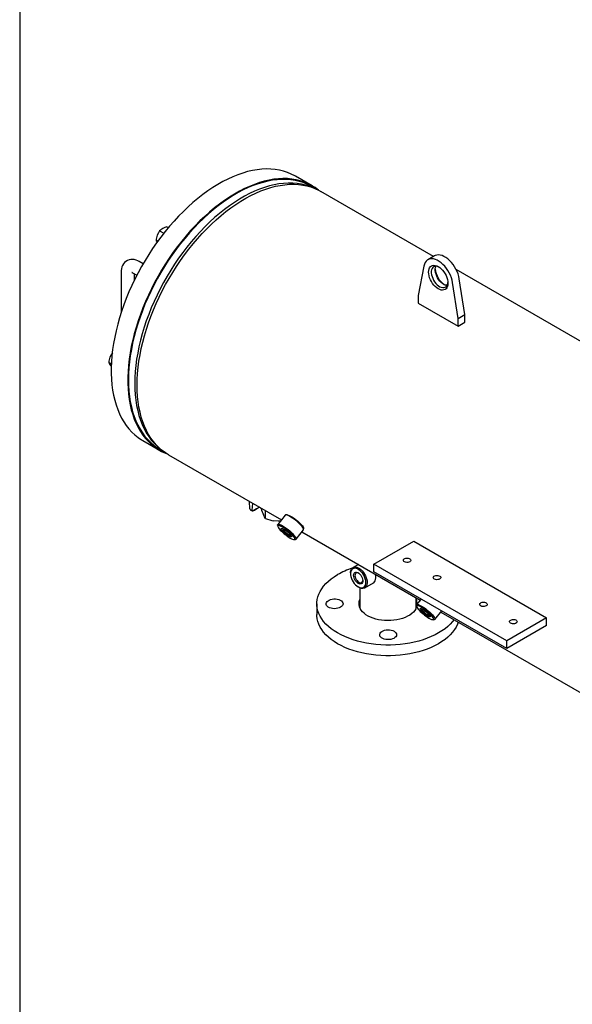
# Model space of a CAD drawing. Units: millimetres. Extents: x 536 to 726, y 563 to 705.
# Drawn here: x 536 to 560, y 622 to 665 of the extents above; entities that cross this region are included whole.
import ezdxf

# ---------------------------------------------------------------- set-up
doc = ezdxf.new("R2010")
doc.units = ezdxf.units.MM
doc.linetypes.add('SLD-Solid', pattern=[0])

msp = doc.modelspace()

# ---------------------------------------------------------------- linework, layer by layer
at = {"color": 7, "linetype": 'SLD-Solid'}
for p, q in [((536.296, 705.29), (536.296, 563.47)), ((548.932, 657.362), (548.214, 657.776)), ((549.061, 657.24), (548.911, 657.327)), ((554.187, 654.301), (549.308, 657.118)), ((542.346, 655.408), (542.523, 655.306)), ((542.661, 655.59), (542.724, 655.553)), ((542.189, 655.002), (542.261, 654.96)), ((541.63, 653.989), (541.455, 654.09)), ((554.23, 654.326), (553.943, 654.16)), ((540.684, 653.645), (540.684, 651.887)), ((541.17, 653.598), (541.356, 653.491)), ((553.77, 653.887), (553.528, 652.624)), ((568.541, 646.015), (555.162, 653.738)), ((541.252, 653.283), (541.252, 653.551)), ((555.251, 651.63), (555.009, 653.172)), ((555.538, 651.796), (555.296, 653.337)), ((553.528, 652.624), (553.528, 652.293)), ((553.528, 652.293), (555.251, 651.298)), ((555.251, 651.63), (555.538, 651.796)), ((555.251, 651.298), (555.251, 651.63)), ((555.538, 651.464), (555.538, 651.796)), ((555.251, 651.298), (555.538, 651.464)), ((540.143, 649.73), (540.257, 649.665)), ((541.617, 646.349), (542.335, 645.934)), ((542.355, 645.969), (542.505, 645.883)), ((542.734, 645.731), (547.609, 642.916)), ((546.248, 643.392), (546.236, 643.709)), ((546.34, 643.338), (546.373, 643.63)), ((546.538, 643.396), (546.392, 643.312)), ((546.658, 643.465), (546.538, 643.396)), ((546.732, 643.398), (546.732, 643.423)), ((546.265, 643.357), (546.351, 643.307)), ((546.926, 642.98), (546.926, 643.311)), ((547.776, 643.123), (547.452, 642.721)), ((547.854, 643.139), (547.799, 643.134)), ((547.447, 642.696), (547.454, 642.641)), ((548.572, 642.513), (548.565, 642.567)), ((548.243, 642.085), (548.567, 642.487)), ((548.499, 642.403), (553.609, 639.452)), ((548.165, 642.07), (548.22, 642.075)), ((551.607, 641.009), (553.329, 642.004)), ((553.329, 642.004), (559.071, 638.689)), ((550.938, 640.995), (550.705, 640.86)), ((557.349, 637.695), (551.607, 641.009)), ((551.607, 640.678), (551.607, 641.009)), ((550.6, 640.628), (550.6, 640.595)), ((557.349, 637.363), (551.607, 640.678)), ((551.687, 640.45), (551.689, 640.474)), ((551.691, 640.429), (551.691, 640.462)), ((550.93, 640.023), (550.959, 640.006)), ((551.004, 639.984), (551.004, 639.11)), ((551.212, 639.981), (551.586, 640.197)), ((553.44, 639.11), (553.44, 639.55)), ((549.136, 639.293), (549.136, 638.829)), ((553.447, 639.232), (553.455, 639.178)), ((553.647, 639.5), (553.453, 639.257)), ((554.244, 638.622), (554.537, 638.986)), ((554.499, 638.939), (565.897, 632.359)), ((554.165, 638.606), (554.22, 638.611)), ((559.071, 638.689), (557.349, 637.695)), ((559.071, 638.357), (557.349, 637.363)), ((559.071, 638.357), (559.071, 638.689)), ((557.349, 637.363), (557.349, 637.695))]:
    msp.add_line(p, q, dxfattribs=at)
at = {"color": 7, "linetype": 'SLD-Solid', "flags": 128}
for points in [[(548.214, 657.776), (548.195, 657.787), (548.037, 657.868), (547.872, 657.936), (547.701, 657.992), (547.524, 658.034), (547.341, 658.064), (547.153, 658.081), (546.961, 658.085), (546.763, 658.076), (546.562, 658.053), (546.357, 658.018), (546.149, 657.97), (545.938, 657.909), (545.726, 657.835), (545.511, 657.749), (545.295, 657.651), (545.078, 657.54), (544.861, 657.418), (544.644, 657.284), (544.428, 657.138), (544.213, 656.982), (543.999, 656.815), (543.787, 656.638), (543.578, 656.451), (543.371, 656.254), (543.168, 656.048), (542.969, 655.834), (542.773, 655.611), (542.583, 655.381), (542.397, 655.144), (542.217, 654.9), (542.043, 654.649), (541.875, 654.394), (541.714, 654.133), (541.56, 653.867), (541.413, 653.598), (541.273, 653.325), (541.141, 653.05), (541.018, 652.773), (540.903, 652.493), (540.796, 652.214), (540.699, 651.933), (540.611, 651.653), (540.532, 651.374), (540.462, 651.096), (540.402, 650.821), (540.352, 650.548), (540.312, 650.279), (540.282, 650.013), (540.262, 649.752), (540.252, 649.495), (540.252, 649.245), (540.262, 649), (540.282, 648.762), (540.312, 648.531), (540.352, 648.308), (540.402, 648.093), (540.462, 647.886), (540.532, 647.689), (540.611, 647.501), (540.699, 647.323), (540.796, 647.155), (540.903, 646.998), (541.018, 646.852), (541.141, 646.717), (541.273, 646.594), (541.413, 646.482), (541.56, 646.383), (541.617, 646.349)], [(549.212, 657.17), (549.207, 657.174), (549.064, 657.279), (548.913, 657.373), (548.755, 657.454), (548.59, 657.522), (548.419, 657.577), (548.242, 657.62), (548.059, 657.65), (547.871, 657.667), (547.678, 657.671), (547.481, 657.661), (547.28, 657.639), (547.075, 657.604), (546.867, 657.556), (546.656, 657.495), (546.443, 657.421), (546.229, 657.335), (546.013, 657.236), (545.796, 657.126), (545.579, 657.003), (545.362, 656.869), (545.146, 656.724), (544.93, 656.568), (544.716, 656.401), (544.505, 656.224), (544.295, 656.036), (544.089, 655.84), (543.886, 655.634), (543.686, 655.42), (543.491, 655.197), (543.301, 654.967), (543.115, 654.729), (542.935, 654.485), (542.761, 654.235), (542.593, 653.979), (542.432, 653.718), (542.277, 653.453), (542.13, 653.184), (541.991, 652.911), (541.859, 652.636), (541.736, 652.358), (541.62, 652.079), (541.514, 651.799), (541.417, 651.519), (541.328, 651.239), (541.249, 650.96), (541.18, 650.682), (541.12, 650.407), (541.07, 650.134), (541.03, 649.864), (541, 649.598), (540.979, 649.337), (540.969, 649.081), (540.969, 648.83), (540.979, 648.586), (541, 648.348), (541.03, 648.117), (541.07, 647.894), (541.12, 647.679), (541.18, 647.472), (541.249, 647.275), (541.328, 647.087), (541.417, 646.909), (541.514, 646.741), (541.62, 646.584), (541.736, 646.438), (541.859, 646.303), (541.991, 646.179), (542.13, 646.068), (542.277, 645.968), (542.432, 645.881), (542.593, 645.807), (542.641, 645.788)], [(548.911, 657.327), (548.873, 657.348), (548.714, 657.428), (548.548, 657.494), (548.376, 657.548), (548.198, 657.589), (548.014, 657.617), (547.825, 657.631), (547.631, 657.633), (547.433, 657.621), (547.23, 657.596), (547.025, 657.558), (546.816, 657.508), (546.604, 657.444), (546.391, 657.367), (546.175, 657.278), (545.959, 657.177), (545.742, 657.063), (545.525, 656.938), (545.307, 656.801), (545.091, 656.652), (544.876, 656.493), (544.662, 656.323), (544.451, 656.142), (544.242, 655.952), (544.036, 655.752), (543.834, 655.544), (543.636, 655.326), (543.442, 655.101), (543.253, 654.868), (543.069, 654.628), (542.89, 654.381), (542.718, 654.129), (542.552, 653.871), (542.393, 653.608), (542.241, 653.34), (542.097, 653.069), (541.96, 652.795), (541.832, 652.519), (541.712, 652.24), (541.6, 651.96), (541.497, 651.68), (541.404, 651.399), (541.319, 651.119), (541.244, 650.84), (541.179, 650.563), (541.124, 650.288), (541.078, 650.017), (541.043, 649.749), (541.017, 649.485), (541.002, 649.225), (540.997, 648.971), (541.002, 648.723), (541.017, 648.482), (541.043, 648.247), (541.078, 648.02), (541.124, 647.801), (541.179, 647.59), (541.244, 647.388), (541.319, 647.196), (541.404, 647.013), (541.497, 646.841), (541.6, 646.679), (541.712, 646.528), (541.832, 646.388), (541.96, 646.26), (542.097, 646.144), (542.241, 646.04), (542.355, 645.969)], [(548.989, 657.269), (548.987, 657.27), (548.821, 657.337), (548.649, 657.39), (548.471, 657.431), (548.287, 657.459), (548.098, 657.474), (547.904, 657.475), (547.706, 657.463), (547.503, 657.439), (547.298, 657.401), (547.089, 657.35), (546.877, 657.286), (546.664, 657.21), (546.449, 657.121), (546.232, 657.019), (546.015, 656.906), (545.798, 656.78), (545.581, 656.643), (545.364, 656.495), (545.149, 656.335), (544.935, 656.165), (544.724, 655.985), (544.515, 655.794), (544.309, 655.595), (544.107, 655.386), (543.909, 655.169), (543.715, 654.943), (543.526, 654.71), (543.342, 654.47), (543.164, 654.224), (542.991, 653.971), (542.826, 653.713), (542.667, 653.45), (542.515, 653.183), (542.37, 652.912), (542.234, 652.638), (542.105, 652.361), (541.985, 652.082), (541.873, 651.803), (541.77, 651.522), (541.677, 651.242), (541.592, 650.961), (541.517, 650.683), (541.452, 650.405), (541.397, 650.131), (541.351, 649.859), (541.316, 649.591), (541.29, 649.327), (541.275, 649.068), (541.27, 648.814), (541.275, 648.566), (541.29, 648.324), (541.316, 648.09), (541.351, 647.862), (541.397, 647.643), (541.452, 647.432), (541.517, 647.231), (541.592, 647.038), (541.677, 646.856), (541.77, 646.683), (541.873, 646.521), (541.985, 646.37), (542.105, 646.231), (542.234, 646.102), (542.37, 645.986), (542.443, 645.931)], [(541.372, 648.741), (541.377, 648.993), (541.392, 649.251), (541.417, 649.514), (541.452, 649.781), (541.497, 650.051), (541.552, 650.324), (541.617, 650.6), (541.691, 650.877), (541.774, 651.156), (541.867, 651.435), (541.968, 651.714), (542.078, 651.993), (542.197, 652.27), (542.325, 652.546), (542.46, 652.819), (542.603, 653.089), (542.753, 653.356), (542.91, 653.618), (543.074, 653.875), (543.245, 654.128), (543.421, 654.374), (543.603, 654.614), (543.791, 654.847), (543.983, 655.073), (544.18, 655.29), (544.38, 655.5), (544.584, 655.7), (544.792, 655.892), (545.001, 656.073), (545.214, 656.245), (545.427, 656.406), (545.643, 656.556), (545.859, 656.695), (546.075, 656.823), (546.291, 656.939), (546.507, 657.043), (546.721, 657.135), (546.934, 657.215), (547.145, 657.282), (547.354, 657.337), (547.56, 657.378), (547.762, 657.407), (547.961, 657.423), (548.155, 657.425), (548.345, 657.415), (548.53, 657.392), (548.709, 657.356), (548.883, 657.307), (549.05, 657.245), (549.211, 657.17), (549.308, 657.118)], [(542.346, 655.408), (542.29, 655.319), (542.243, 655.219)], [(542.661, 655.59), (542.567, 655.556), (542.48, 655.513)], [(542.189, 655.002), (542.198, 654.98), (542.235, 654.918)], [(541.455, 654.09), (541.406, 654.116), (541.328, 654.147), (541.25, 654.167), (541.174, 654.175), (541.1, 654.172), (541.029, 654.158), (540.955, 654.129), (540.889, 654.09), (540.832, 654.042), (540.784, 653.985), (540.746, 653.921), (540.716, 653.851), (540.696, 653.774), (540.685, 653.692), (540.684, 653.645)], [(555.009, 653.172), (554.987, 653.276), (554.956, 653.383), (554.914, 653.489), (554.864, 653.594), (554.806, 653.695), (554.74, 653.791), (554.669, 653.88), (554.592, 653.96), (554.513, 654.031), (554.431, 654.091), (554.348, 654.138), (554.266, 654.173), (554.186, 654.195), (554.11, 654.202), (554.039, 654.196), (553.973, 654.176), (553.915, 654.142), (553.864, 654.095), (553.823, 654.037), (553.791, 653.967), (553.77, 653.887)], [(555.296, 653.337), (555.275, 653.442), (555.243, 653.548), (555.202, 653.655), (555.151, 653.759), (555.093, 653.861), (555.027, 653.956), (554.956, 654.045), (554.879, 654.126), (554.8, 654.197), (554.718, 654.256), (554.635, 654.304), (554.553, 654.339), (554.473, 654.36), (554.397, 654.368), (554.326, 654.362), (554.26, 654.341), (554.23, 654.326)], [(541.151, 653.608), (541.15, 653.608), (541.158, 653.605), (541.17, 653.598)], [(554.806, 653.147), (554.801, 653.074), (554.785, 653.01), (554.76, 652.954), (554.726, 652.91), (554.684, 652.877), (554.634, 652.857), (554.578, 652.849), (554.518, 652.855), (554.455, 652.874), (554.389, 652.906), (554.324, 652.95), (554.261, 653.004), (554.2, 653.068), (554.145, 653.139), (554.095, 653.217), (554.053, 653.299), (554.018, 653.383), (553.993, 653.467), (553.978, 653.549), (553.973, 653.627), (553.978, 653.699), (553.993, 653.764), (554.018, 653.819), (554.053, 653.864), (554.095, 653.897), (554.145, 653.917), (554.2, 653.924), (554.261, 653.918), (554.324, 653.899), (554.389, 653.868), (554.455, 653.824), (554.518, 653.77), (554.578, 653.706), (554.634, 653.634), (554.684, 653.557), (554.726, 653.475), (554.76, 653.391), (554.785, 653.307), (554.801, 653.225), (554.806, 653.147)], [(554.419, 653.849), (554.401, 653.857), (554.342, 653.877), (554.285, 653.883), (554.233, 653.876), (554.188, 653.856), (554.149, 653.824), (554.12, 653.779), (554.1, 653.725), (554.089, 653.662), (554.089, 653.591), (554.1, 653.516), (554.12, 653.438), (554.149, 653.36), (554.188, 653.283), (554.233, 653.21), (554.285, 653.143), (554.342, 653.084), (554.401, 653.035), (554.462, 652.997), (554.522, 652.971), (554.581, 652.958), (554.635, 652.958), (554.684, 652.972), (554.726, 652.998), (554.76, 653.037), (554.785, 653.087), (554.8, 653.146), (554.805, 653.182)], [(554.772, 653.056), (554.753, 653.058), (554.695, 653.071), (554.634, 653.097), (554.573, 653.135), (554.514, 653.184), (554.457, 653.243), (554.406, 653.309), (554.36, 653.382), (554.322, 653.459), (554.292, 653.537), (554.272, 653.615), (554.261, 653.691), (554.261, 653.761), (554.272, 653.824), (554.292, 653.879), (554.294, 653.883)], [(540.301, 650.136), (540.245, 650.047), (540.198, 649.947)], [(540.143, 649.73), (540.164, 649.685), (540.198, 649.632)], [(542.734, 645.731), (542.603, 645.813), (542.46, 645.918), (542.325, 646.035), (542.197, 646.164), (542.078, 646.304), (541.968, 646.455), (541.867, 646.617), (541.774, 646.789), (541.691, 646.972), (541.617, 647.164), (541.552, 647.365), (541.497, 647.575), (541.452, 647.793), (541.417, 648.02), (541.392, 648.253), (541.377, 648.494), (541.372, 648.741)], [(546.538, 643.396), (546.561, 643.409), (546.584, 643.423), (546.607, 643.438), (546.63, 643.453), (546.653, 643.469), (546.653, 643.469)], [(546.34, 643.338), (546.342, 643.32), (546.349, 643.309), (546.354, 643.306)], [(546.926, 642.98), (546.878, 643.048), (546.829, 643.141)], [(548.567, 642.487), (548.571, 642.495), (548.571, 642.518), (548.56, 642.549), (548.537, 642.588), (548.504, 642.632), (548.462, 642.682), (548.411, 642.735), (548.353, 642.791), (548.29, 642.846), (548.223, 642.901), (548.155, 642.953), (548.088, 643), (548.023, 643.042), (547.962, 643.077), (547.907, 643.105), (547.86, 643.123), (547.822, 643.133), (547.793, 643.133), (547.776, 643.124), (547.776, 643.123)], [(547.854, 643.139), (547.868, 643.138), (547.904, 643.131), (547.949, 643.113), (548.002, 643.087), (548.061, 643.053), (548.125, 643.012), (548.191, 642.965), (548.257, 642.914), (548.321, 642.861), (548.381, 642.807), (548.435, 642.753), (548.481, 642.703), (548.518, 642.656), (548.545, 642.616), (548.561, 642.582), (548.565, 642.567)], [(547.567, 642.864), (547.473, 642.861), (547.288, 642.876)], [(547.447, 642.696), (547.447, 642.703), (547.453, 642.722), (547.47, 642.731), (547.498, 642.731), (547.537, 642.721), (547.584, 642.703), (547.639, 642.675), (547.7, 642.64), (547.765, 642.598), (547.832, 642.551), (547.9, 642.499), (547.967, 642.444), (548.03, 642.389), (548.088, 642.333), (548.139, 642.28), (548.181, 642.23), (548.214, 642.185), (548.237, 642.147), (548.248, 642.116), (548.248, 642.093), (548.236, 642.079), (548.22, 642.075)], [(547.988, 642.137), (548.044, 642.107), (548.094, 642.086), (548.134, 642.073), (548.165, 642.07), (548.184, 642.077), (548.192, 642.093), (548.188, 642.119), (548.172, 642.152), (548.145, 642.193), (548.108, 642.239), (548.062, 642.289), (548.008, 642.343), (547.948, 642.397), (547.884, 642.45), (547.818, 642.501), (547.752, 642.548), (547.688, 642.589), (547.629, 642.623), (547.576, 642.649), (547.531, 642.667), (547.495, 642.674), (547.47, 642.672), (547.457, 642.661), (547.455, 642.64), (547.464, 642.61), (547.486, 642.573), (547.518, 642.53), (547.56, 642.481), (547.611, 642.429), (547.668, 642.375), (547.73, 642.321), (547.795, 642.268), (547.862, 642.219), (547.927, 642.175), (547.988, 642.137)], [(547.922, 642.231), (547.874, 642.262), (547.823, 642.298), (547.772, 642.338), (547.723, 642.38), (547.68, 642.422), (547.645, 642.461), (547.62, 642.495), (547.605, 642.522), (547.602, 642.542), (547.611, 642.552), (547.631, 642.553), (547.662, 642.544), (547.702, 642.526), (547.748, 642.499), (547.798, 642.466), (547.849, 642.427), (547.899, 642.386), (547.945, 642.344), (547.984, 642.303), (548.015, 642.266), (548.035, 642.235), (548.044, 642.212), (548.041, 642.196), (548.026, 642.191), (548, 642.195), (547.965, 642.209), (547.922, 642.231)], [(547.659, 642.545), (547.659, 642.543), (547.666, 642.522), (547.684, 642.493), (547.713, 642.459), (547.75, 642.421), (547.794, 642.382), (547.841, 642.345), (547.888, 642.311), (547.933, 642.283)], [(553.157, 641.109), (553.118, 641.092), (553.072, 641.083), (553.024, 641.082), (552.977, 641.089), (552.936, 641.104), (552.905, 641.125), (552.885, 641.151), (552.88, 641.178), (552.889, 641.206), (552.912, 641.231), (552.946, 641.25), (552.989, 641.263), (553.036, 641.269), (553.084, 641.266), (553.129, 641.254), (553.165, 641.236), (553.191, 641.212), (553.204, 641.185), (553.202, 641.158), (553.186, 641.131), (553.157, 641.109)], [(550.6, 640.628), (550.603, 640.679), (550.616, 640.74), (550.638, 640.792), (550.67, 640.834), (550.71, 640.863), (550.758, 640.88), (550.811, 640.884), (550.868, 640.874), (550.928, 640.851), (550.989, 640.816), (551.049, 640.77), (551.107, 640.713), (551.16, 640.648), (551.207, 640.577), (551.247, 640.501), (551.279, 640.422), (551.302, 640.344), (551.315, 640.268), (551.317, 640.196), (551.309, 640.131), (551.292, 640.074), (551.264, 640.027), (551.228, 639.991), (551.184, 639.968), (551.134, 639.958), (551.078, 639.961), (551.019, 639.977), (550.959, 640.006), (550.959, 640.006)], [(550.93, 640.023), (550.989, 639.995), (551.046, 639.98), (551.099, 639.979), (551.147, 639.992), (551.188, 640.017), (551.221, 640.056), (551.244, 640.105), (551.257, 640.164), (551.26, 640.231), (551.252, 640.303), (551.234, 640.379), (551.206, 640.455), (551.169, 640.53), (551.124, 640.601), (551.073, 640.665), (551.018, 640.721), (550.96, 640.767), (550.9, 640.801), (550.842, 640.822), (550.787, 640.83), (550.736, 640.825), (550.691, 640.805), (550.654, 640.773), (550.626, 640.729), (550.608, 640.675), (550.6, 640.612), (550.603, 640.542), (550.616, 640.468), (550.639, 640.391), (550.672, 640.315), (550.713, 640.242), (550.761, 640.175), (550.814, 640.114), (550.871, 640.063), (550.93, 640.023)], [(555.071, 638.609), (555.008, 638.528), (554.911, 638.42), (554.802, 638.316), (554.681, 638.217), (554.548, 638.123), (554.404, 638.034), (554.25, 637.951), (554.086, 637.874), (553.914, 637.804), (553.734, 637.741), (553.547, 637.685), (553.354, 637.636), (553.155, 637.596), (552.952, 637.563), (552.746, 637.538), (552.537, 637.521), (552.327, 637.513), (552.117, 637.513), (551.906, 637.521), (551.698, 637.538), (551.491, 637.563), (551.288, 637.596), (551.09, 637.636), (550.897, 637.685), (550.71, 637.741), (550.53, 637.804), (550.357, 637.874), (550.194, 637.951), (550.04, 638.034), (549.896, 638.123), (549.763, 638.217), (549.642, 638.316), (549.532, 638.42), (549.435, 638.528), (549.351, 638.64), (549.281, 638.755), (549.224, 638.872), (549.181, 638.991), (549.152, 639.111), (549.138, 639.233), (549.138, 639.354), (549.152, 639.476), (549.181, 639.596), (549.224, 639.715), (549.281, 639.832), (549.351, 639.947), (549.435, 640.058), (549.532, 640.166), (549.642, 640.27), (549.763, 640.37), (549.896, 640.464), (550.04, 640.553), (550.04, 640.553)], [(550.93, 640.175), (550.884, 640.208), (550.841, 640.251), (550.803, 640.302), (550.771, 640.359), (550.748, 640.419), (550.735, 640.477), (550.732, 640.532), (550.74, 640.579), (550.758, 640.618), (550.786, 640.644), (550.821, 640.658), (550.862, 640.658), (550.907, 640.645), (550.953, 640.618), (550.998, 640.58), (551.039, 640.532), (551.074, 640.478), (551.102, 640.419), (551.12, 640.36), (551.128, 640.303), (551.125, 640.252), (551.112, 640.209), (551.089, 640.176), (551.057, 640.155), (551.019, 640.148), (550.976, 640.155), (550.93, 640.175)], [(550.945, 640.624), (550.937, 640.627), (550.896, 640.639), (550.859, 640.636), (550.828, 640.621), (550.805, 640.592), (550.792, 640.553), (550.79, 640.506), (550.798, 640.453), (550.816, 640.398), (550.843, 640.345), (550.877, 640.296), (550.917, 640.256), (550.959, 640.225)], [(551.586, 640.197), (551.601, 640.207), (551.637, 640.242), (551.665, 640.289), (551.683, 640.346), (551.69, 640.412), (551.688, 640.483), (551.675, 640.559), (551.672, 640.571)], [(554.449, 640.363), (554.41, 640.346), (554.364, 640.337), (554.316, 640.336), (554.269, 640.343), (554.228, 640.358), (554.197, 640.379), (554.177, 640.405), (554.172, 640.433), (554.181, 640.46), (554.203, 640.485), (554.238, 640.505), (554.28, 640.518), (554.328, 640.523), (554.376, 640.52), (554.421, 640.509), (554.457, 640.49), (554.483, 640.467), (554.495, 640.44), (554.494, 640.412), (554.478, 640.385), (554.449, 640.363)], [(550.959, 640.225), (551.001, 640.207), (551.04, 640.202), (551.075, 640.211), (551.102, 640.233), (551.12, 640.267), (551.128, 640.307)], [(550.166, 639.144), (550.109, 639.117), (550.043, 639.098), (549.972, 639.086), (549.898, 639.083), (549.825, 639.088), (549.755, 639.102), (549.691, 639.123), (549.637, 639.152), (549.593, 639.186), (549.562, 639.225), (549.545, 639.267), (549.543, 639.309), (549.556, 639.351), (549.584, 639.391), (549.624, 639.427), (549.677, 639.457), (549.738, 639.48), (549.807, 639.496), (549.88, 639.504), (549.954, 639.503), (550.026, 639.493), (550.093, 639.475), (550.153, 639.45), (550.202, 639.418), (550.24, 639.381), (550.264, 639.341), (550.273, 639.299), (550.267, 639.256), (550.247, 639.215), (550.213, 639.177), (550.166, 639.144)], [(553.459, 639.16), (553.455, 639.149), (553.422, 639.074), (553.375, 639.002), (553.315, 638.933), (553.242, 638.868), (553.158, 638.808), (553.063, 638.753), (552.959, 638.704), (552.846, 638.663), (552.727, 638.628), (552.601, 638.601), (552.472, 638.581), (552.339, 638.57), (552.205, 638.567), (552.071, 638.572), (551.939, 638.585), (551.811, 638.607), (551.687, 638.636), (551.569, 638.672), (551.458, 638.716), (551.356, 638.766), (551.264, 638.822), (551.182, 638.884), (551.113, 638.95), (551.056, 639.02), (551.012, 639.093), (550.982, 639.168), (550.966, 639.245), (550.964, 639.322), (550.977, 639.399), (551.003, 639.475), (551.004, 639.476)], [(553.447, 639.232), (553.447, 639.239), (553.453, 639.258), (553.47, 639.267), (553.498, 639.267), (553.537, 639.257), (553.584, 639.239), (553.639, 639.211), (553.7, 639.176), (553.765, 639.134), (553.832, 639.087), (553.9, 639.035), (553.967, 638.98), (554.03, 638.925), (554.088, 638.869), (554.139, 638.816), (554.181, 638.766), (554.214, 638.722), (554.237, 638.683), (554.248, 638.652), (554.248, 638.629), (554.236, 638.615), (554.22, 638.611)], [(553.988, 638.674), (554.045, 638.643), (554.094, 638.622), (554.134, 638.609), (554.165, 638.606), (554.184, 638.613), (554.192, 638.629), (554.188, 638.655), (554.173, 638.688), (554.146, 638.729), (554.108, 638.775), (554.062, 638.826), (554.008, 638.879), (553.948, 638.933), (553.884, 638.987), (553.818, 639.037), (553.752, 639.084), (553.688, 639.125), (553.629, 639.16), (553.576, 639.186), (553.531, 639.203), (553.496, 639.211), (553.47, 639.209), (553.457, 639.197), (553.455, 639.176), (553.465, 639.147), (553.486, 639.11), (553.518, 639.066), (553.56, 639.017), (553.611, 638.965), (553.668, 638.911), (553.73, 638.857), (553.796, 638.805), (553.862, 638.756), (553.927, 638.712), (553.988, 638.674)], [(556.459, 639.203), (556.42, 639.186), (556.374, 639.177), (556.326, 639.176), (556.279, 639.183), (556.238, 639.198), (556.206, 639.219), (556.187, 639.245), (556.181, 639.273), (556.19, 639.3), (556.213, 639.325), (556.247, 639.345), (556.29, 639.358), (556.338, 639.363), (556.386, 639.36), (556.43, 639.348), (556.467, 639.33), (556.493, 639.307), (556.505, 639.28), (556.503, 639.252), (556.487, 639.225), (556.459, 639.203)], [(555.255, 638.502), (555.22, 638.408), (555.163, 638.29), (555.092, 638.176), (555.008, 638.064), (554.911, 637.956), (554.802, 637.852), (554.681, 637.753), (554.548, 637.659), (554.404, 637.57), (554.25, 637.487), (554.086, 637.41), (553.914, 637.34), (553.734, 637.277), (553.547, 637.221), (553.354, 637.172), (553.155, 637.131), (552.952, 637.099), (552.746, 637.074), (552.537, 637.057), (552.327, 637.049), (552.117, 637.049), (551.906, 637.057), (551.698, 637.074), (551.491, 637.099), (551.288, 637.131), (551.09, 637.172), (550.897, 637.221), (550.71, 637.277), (550.53, 637.34), (550.357, 637.41), (550.194, 637.487), (550.04, 637.57), (549.896, 637.659), (549.763, 637.753), (549.642, 637.852), (549.532, 637.956), (549.435, 638.064), (549.351, 638.176), (549.281, 638.29), (549.224, 638.408), (549.181, 638.527), (549.152, 638.647), (549.138, 638.768), (549.136, 638.829)], [(553.922, 638.768), (553.874, 638.798), (553.823, 638.834), (553.772, 638.874), (553.723, 638.916), (553.681, 638.958), (553.645, 638.997), (553.62, 639.031), (553.605, 639.059), (553.602, 639.078), (553.611, 639.088), (553.632, 639.089), (553.662, 639.08), (553.702, 639.062), (553.748, 639.035), (553.798, 639.002), (553.849, 638.963), (553.899, 638.922), (553.945, 638.88), (553.985, 638.839), (554.015, 638.803), (554.035, 638.771), (554.044, 638.748), (554.041, 638.733), (554.026, 638.727), (554.001, 638.731), (553.965, 638.745), (553.922, 638.768)], [(553.659, 639.082), (553.659, 639.079), (553.666, 639.058), (553.684, 639.03), (553.713, 638.995), (553.75, 638.957), (553.794, 638.919), (553.841, 638.881), (553.888, 638.847), (553.933, 638.819)], [(557.521, 638.59), (557.56, 638.606), (557.605, 638.615), (557.654, 638.616), (557.701, 638.609), (557.742, 638.594), (557.773, 638.573), (557.792, 638.548), (557.798, 638.52), (557.789, 638.492), (557.766, 638.468), (557.732, 638.448), (557.689, 638.435), (557.642, 638.43), (557.594, 638.433), (557.549, 638.444), (557.513, 638.462), (557.487, 638.486), (557.474, 638.513), (557.476, 638.541), (557.492, 638.567), (557.521, 638.59)], [(552.48, 638.107), (552.527, 638.074), (552.561, 638.036), (552.582, 637.995), (552.587, 637.952), (552.578, 637.91), (552.554, 637.869), (552.516, 637.833), (552.467, 637.801), (552.407, 637.776), (552.34, 637.758), (552.268, 637.748), (552.194, 637.747), (552.121, 637.755), (552.053, 637.77), (551.991, 637.794), (551.939, 637.824), (551.898, 637.86), (551.871, 637.899), (551.858, 637.941), (551.859, 637.984), (551.876, 638.026), (551.907, 638.064), (551.951, 638.099), (552.006, 638.127), (552.069, 638.149), (552.139, 638.163), (552.213, 638.168), (552.286, 638.165), (552.357, 638.153), (552.423, 638.134), (552.48, 638.107)]]:
    msp.add_lwpolyline(points, dxfattribs=at)
at = {"color": 7, "linetype": 'SLD-Solid'}
for centre, radius, start, end in [((542.772, 655.005), 0.587, 119.9507, 136.5672), ((543.131, 654.881), 0.95, 159.1689, 172.6962), ((555.172, 653.839), 0.914, 185.0634, 234.9312), ((541.085, 649.609), 0.95, 159.1689, 172.6962), ((540.927, 650.144), 0.891, 215.0413, 221.3021), ((546.287, 643.389), 0.0393, 176.9001, 235.112), ((545.821, 644.629), 1.427, 291.9451, 300.1592), ((548.81, 644.038), 2.174, 197.1122, 204.3436), ((546.367, 643.347), 0.0429, 251.9806, 304.6301), ((547.543, 644.455), 1.599, 247.3039, 260.8323), ((548.027, 642.398), 0.149, 230.5604, 270.0257), ((551.764, 637.523), 3.486, 108.3032, 119.6417), ((551.164, 640.459), 0.527, 0.3509, 11.7645), ((553.037, 639.291), 0.444, 0.3093, 24.7012), ((554.027, 638.934), 0.149, 230.5604, 270.0257)]:
    msp.add_arc(centre, radius, start, end, dxfattribs=at)

doc.saveas('drawing.dxf')
